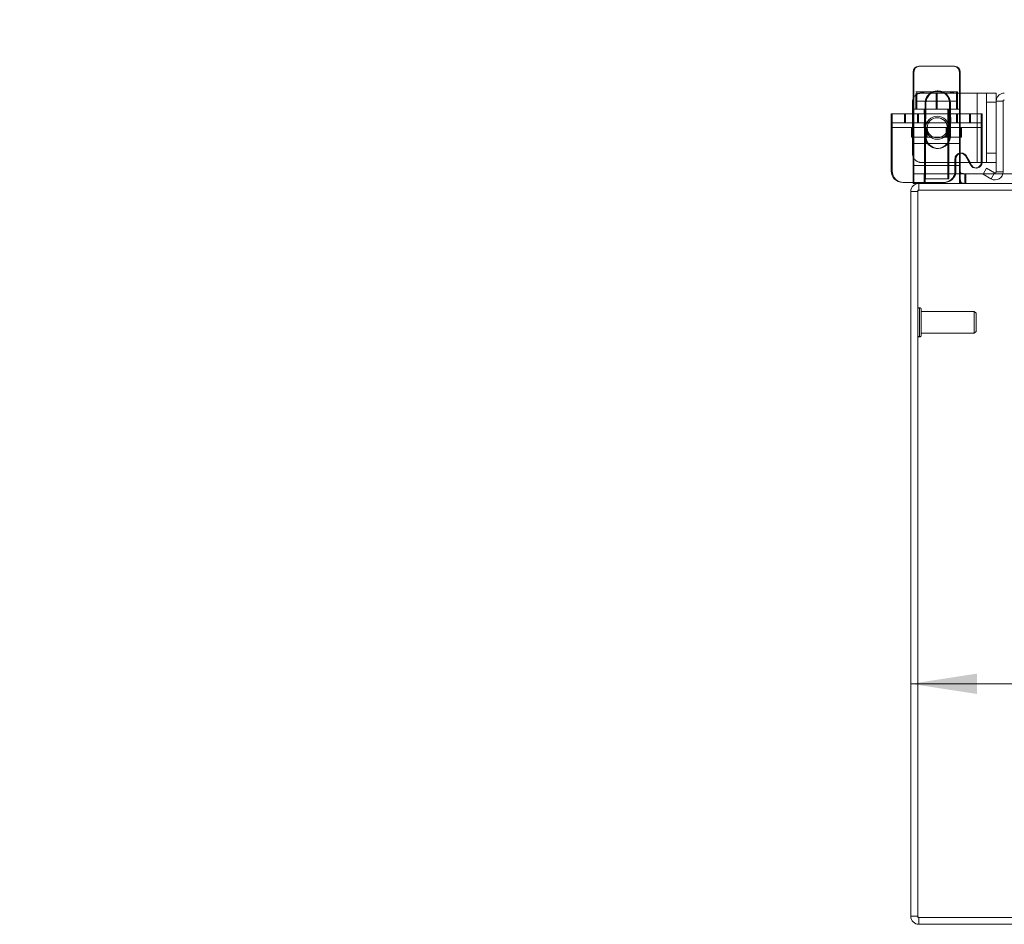
# Model space of a CAD drawing. Units: inches. Extents: x 0.4 to 16.6, y 0.2 to 10.8.
# Drawn here: x 3.2 to 4.1, y 1.6 to 2.4 of the extents above; entities that cross this region are included whole.
import ezdxf

# ---------------------------------------------------------------- set-up
doc = ezdxf.new("R2010")
doc.units = ezdxf.units.IN
doc.header["$MEASUREMENT"] = 0
doc.linetypes.add('HIDDEN', pattern=[0.075, 0.05, -0.025])
doc.styles.add('SLDTEXTSTYLE0', font='TXT', dxfattribs={"width": 0.7})
doc.dimstyles.new('SLDDIMSTYLE2', dxfattribs={"dimtxt": 0.088867, "dimasz": 0.065, "dimexe": 0, "dimexo": 0.0625, "dimgap": 0.022217, "dimtad": 0, "dimtih": 1, "dimtoh": 1, "dimlfac": 11, "dimrnd": 1e-09, "dimzin": 4, "dimdsep": 46, "dimtxsty": 'SLDTEXTSTYLE0', "dimsah": 1, "dimcen": 0.09, "dimadec": 0, "dimazin": 1, "dimtfac": 1, "dimtofl": 0, "dimtmove": 0, "dimatfit": 3, "dimfxl": 1, "dimfrac": 2, "dimtolj": 1, "dimtzin": 12, "dimarcsym": 0})
doc.dimstyles.new('SLDDIMSTYLE4', dxfattribs={"dimtxt": 0.18, "dimasz": 0.065, "dimexe": 0, "dimexo": 0.0625, "dimgap": 0, "dimtad": 0, "dimtih": 1, "dimtoh": 1, "dimdec": 0, "dimrnd": 1e-09, "dimzin": 0, "dimdsep": 46, "dimtxsty": 'Standard', "dimblk1": 'NONE', "dimblk2": 'NONE', "dimsah": 1, "dimcen": 0.09, "dimadec": 0, "dimazin": 0, "dimtfac": 0.065, "dimtdec": 0, "dimtofl": 0, "dimtmove": 0, "dimatfit": 3, "dimldrblk": 'NONE', "dimfxl": 1, "dimfrac": 2, "dimtolj": 1, "dimtzin": 0, "dimarcsym": 0})

# ---------------------------------------------------------------- blocks, each defined once
blk = doc.blocks.new('_NONE')
blk = doc.blocks.new('_D_15')
at = {"color": 7, "linetype": 'Continuous', "lineweight": 0}
for p, q in [((5.14103, 1.74475), (5.14103, 1.8573)), ((4.05012, 1.7923), (4.45527, 1.7923)), ((5.14103, 1.7923), (4.73613, 1.7923))]:
    blk.add_line(p, q, dxfattribs=at)
for points in [[(4.05012, 1.7923), (4.11512, 1.7823), (4.11512, 1.8023)], [(5.14103, 1.7923), (5.07603, 1.8023), (5.07603, 1.7823)]]:
    blk.add_solid(points, dxfattribs=at)
at = {"color": 7, "linetype": 'Continuous', "lineweight": 0, "insert": (4.45527, 1.82233), "char_height": 0.083333, "attachment_point": 1, "style": 'SLDTEXTSTYLE0'}
blk.add_mtext('12.00', dxfattribs=at)

msp = doc.modelspace()

# ---------------------------------------------------------------- linework, layer by layer
at = {"color": 7, "linetype": 'HIDDEN', "lineweight": 0}
for p, q in [((4.05892, 2.39847), (4.05801, 2.39847)), ((4.09778, 2.3012), (4.09778, 2.39279)), ((4.05544, 2.37347), (4.05517, 2.37332)), ((4.05517, 2.37171), (4.05518, 2.37171)), ((4.05517, 2.3562), (4.05517, 2.37171)), ((4.05518, 2.37171), (4.05518, 2.3562)), ((4.05635, 2.37347), (4.05544, 2.37347)), ((4.05635, 2.37347), (4.05608, 2.37332)), ((4.05608, 2.37171), (4.05608, 2.37332)), ((4.05608, 2.37171), (4.05609, 2.37171)), ((4.05608, 2.3562), (4.05608, 2.37171)), ((4.06513, 2.37347), (4.05609, 2.37171)), ((4.05609, 2.37171), (4.05609, 2.3562)), ((4.06513, 2.37347), (4.05635, 2.37347)), ((4.06077, 2.37214), (4.07034, 2.37214)), ((4.06513, 2.37347), (4.06693, 2.37347)), ((4.07137, 2.37261), (4.06693, 2.37347)), ((4.07294, 2.37347), (4.06693, 2.37347)), ((4.07597, 2.37171), (4.07375, 2.37214)), ((4.07506, 2.3562), (4.07506, 2.37171)), ((4.07818, 2.37214), (4.07597, 2.37171)), ((4.07597, 2.3562), (4.07597, 2.37171)), ((4.085, 2.37347), (4.08117, 2.37347)), ((4.085, 2.37347), (4.08213, 2.37291)), ((4.08376, 2.37214), (4.09869, 2.37214)), ((4.085, 2.37347), (4.0868, 2.37347)), ((4.09584, 2.37171), (4.0868, 2.37347)), ((4.09558, 2.37347), (4.0868, 2.37347)), ((4.09493, 2.3562), (4.09493, 2.37171)), ((4.09494, 2.37171), (4.09493, 2.37171)), ((4.09494, 2.37332), (4.09494, 2.37171)), ((4.09494, 2.37171), (4.09494, 2.3562)), ((4.09558, 2.37347), (4.09585, 2.37332)), ((4.09584, 2.3562), (4.09584, 2.37171)), ((4.09585, 2.37171), (4.09584, 2.37171)), ((4.09585, 2.37332), (4.09585, 2.37171)), ((4.09585, 2.37171), (4.09585, 2.3562)), ((4.11534, 2.30396), (4.11534, 2.37214)), ((4.05233, 2.36644), (4.05233, 2.3012)), ((4.05608, 2.36429), (4.05517, 2.36429)), ((4.09585, 2.36429), (4.05608, 2.36429)), ((4.06416, 2.36221), (4.06416, 2.34918)), ((4.08813, 2.34918), (4.08813, 2.36221)), ((4.04397, 2.35165), (4.04397, 2.34302)), ((4.04487, 2.35165), (4.04487, 2.34302)), ((4.05167, 2.35165), (4.12006, 2.35165)), ((4.05324, 2.3562), (4.05233, 2.3562)), ((4.05608, 2.3562), (4.05324, 2.3562)), ((4.05517, 2.3562), (4.05518, 2.3562)), ((4.05518, 2.3562), (4.05517, 2.3562)), ((4.05608, 2.3562), (4.05609, 2.3562)), ((4.05609, 2.3562), (4.05608, 2.3562)), ((4.05609, 2.3562), (4.05649, 2.3562)), ((4.09544, 2.3562), (4.05649, 2.3562)), ((4.05674, 2.35165), (4.05674, 2.34302)), ((4.05765, 2.35165), (4.05765, 2.34302)), ((4.06324, 2.3562), (4.06324, 2.35165)), ((4.06369, 2.3562), (4.06369, 2.28802)), ((4.06415, 2.3562), (4.06415, 2.35165)), ((4.0646, 2.3562), (4.0646, 2.28802)), ((4.07557, 2.3562), (4.07597, 2.3562)), ((4.07597, 2.3562), (4.07637, 2.3562)), ((4.08642, 2.28802), (4.08642, 2.3562)), ((4.08687, 2.35165), (4.08687, 2.3562)), ((4.08733, 2.28802), (4.08733, 2.3562)), ((4.08778, 2.35165), (4.08778, 2.3562)), ((4.09493, 2.3562), (4.09494, 2.3562)), ((4.09494, 2.3562), (4.09493, 2.3562)), ((4.09501, 2.35165), (4.09501, 2.34302)), ((4.09544, 2.3562), (4.09584, 2.3562)), ((4.09584, 2.3562), (4.09585, 2.3562)), ((4.09585, 2.3562), (4.09584, 2.3562)), ((4.09869, 2.3562), (4.09584, 2.3562)), ((4.09592, 2.35165), (4.09592, 2.34302)), ((4.10778, 2.34302), (4.10778, 2.35165)), ((4.10869, 2.34302), (4.10869, 2.35165)), ((4.11915, 2.35165), (4.11915, 2.33847)), ((4.12006, 2.35165), (4.12006, 2.33847)), ((4.03187, 2.34302), (4.03097, 2.34302)), ((4.03097, 2.33847), (4.05187, 2.33847)), ((4.05097, 2.33847), (4.03097, 2.33847)), ((4.12006, 2.34302), (4.03187, 2.34302)), ((4.03187, 2.33847), (4.12006, 2.33847)), ((4.05187, 2.33847), (4.03187, 2.33847)), ((4.05097, 2.33847), (4.05187, 2.33847)), ((4.05097, 2.32896), (4.05097, 2.33847)), ((4.12006, 2.33847), (4.05167, 2.33847)), ((4.05187, 2.33847), (4.05324, 2.33847)), ((4.05187, 2.32896), (4.05187, 2.33847)), ((4.05324, 2.33847), (4.09869, 2.33847)), ((4.06324, 2.34302), (4.06324, 2.33847)), ((4.06415, 2.34302), (4.06415, 2.33847)), ((4.06416, 2.34283), (4.06416, 2.3298)), ((4.06507, 2.34056), (4.06507, 2.33555)), ((4.06537, 2.33847), (4.06537, 2.32896)), ((4.06628, 2.33847), (4.06628, 2.32896)), ((4.08474, 2.32896), (4.08474, 2.33847)), ((4.08565, 2.32896), (4.08565, 2.33847)), ((4.08687, 2.33847), (4.08687, 2.34302)), ((4.08778, 2.33847), (4.08778, 2.34302)), ((4.08813, 2.3298), (4.08813, 2.34283)), ((4.10006, 2.33847), (4.09869, 2.33847)), ((4.09915, 2.32896), (4.09915, 2.33847)), ((4.10006, 2.32896), (4.10006, 2.33847)), ((4.11915, 2.33847), (4.10006, 2.33847)), ((4.12006, 2.33847), (4.10006, 2.33847)), ((4.11915, 2.33847), (4.11915, 2.30399)), ((4.12006, 2.33847), (4.12006, 2.30399)), ((4.05097, 2.32896), (4.05187, 2.32896)), ((4.05187, 2.32896), (4.05324, 2.32896)), ((4.05324, 2.32896), (4.09869, 2.32896)), ((4.10006, 2.32896), (4.09869, 2.32896)), ((4.09778, 2.32256), (4.05233, 2.32256)), ((4.09869, 2.32256), (4.05324, 2.32256)), ((4.10741, 2.30396), (4.10369, 2.3104)), ((4.10832, 2.30396), (4.1046, 2.3104)), ((4.05233, 2.28438), (4.05233, 2.3012)), ((4.09778, 2.3012), (4.05233, 2.3012)), ((4.05324, 2.3012), (4.09869, 2.3012)), ((4.09869, 2.30396), (4.06077, 2.30396)), ((4.09351, 2.29574), (4.09351, 2.30768)), ((4.09442, 2.29574), (4.09442, 2.30768)), ((4.09778, 2.3012), (4.09778, 2.28351)), ((4.05233, 2.29302), (4.05324, 2.29302)), ((4.05324, 2.29302), (4.09869, 2.29302)), ((4.06324, 2.28351), (4.06324, 2.29302)), ((4.06415, 2.28351), (4.06415, 2.29302)), ((4.10324, 2.28351), (4.10324, 2.29302)), ((4.10324, 2.28351), (4.10324, 2.29302)), ((4.10415, 2.28351), (4.10415, 2.29302)), ((4.10415, 2.28351), (4.10415, 2.29302)), ((4.12139, 2.29302), (4.14051, 2.29302)), ((4.12892, 2.28788), (4.13232, 2.29377)), ((4.04233, 2.28438), (4.04324, 2.28438)), ((4.05324, 2.28438), (4.08306, 2.28438)), ((4.05809, 2.27672), (4.05809, 2.28351)), ((4.06369, 2.28802), (4.0646, 2.28802)), ((4.0646, 2.28802), (4.08733, 2.28802)), ((4.05691, 2.27554), (4.05012, 2.27554)), ((4.05877, 2.16146), (4.05863, 2.16146)), ((4.05863, 2.16141), (4.05863, 2.13286)), ((4.05877, 2.16141), (4.05877, 2.13286)), ((4.06049, 2.13455), (4.06049, 2.15974)), ((4.11239, 2.15788), (4.06049, 2.15788)), ((4.11239, 2.13641), (4.11239, 2.15788)), ((4.11418, 2.15609), (4.11239, 2.15788)), ((4.11418, 2.1382), (4.11418, 2.15609)), ((4.06049, 2.13641), (4.11239, 2.13641)), ((4.11239, 2.13641), (4.11418, 2.1382)), ((4.05863, 2.13283), (4.05877, 2.13283)), ((4.05691, 1.56421), (4.05012, 1.56421)), ((4.05809, 1.56303), (4.05809, 1.55624))]:
    msp.add_line(p, q, dxfattribs=at)
at = {"color": 7, "linetype": 'Continuous', "lineweight": 15}
for p, q in [((4.09301, 2.39847), (4.05892, 2.39847)), ((4.05233, 2.39279), (4.05233, 2.36644)), ((4.05324, 2.39279), (4.05324, 2.3012)), ((4.09869, 2.3012), (4.09869, 2.39279)), ((4.07034, 2.37214), (4.08376, 2.37214)), ((4.07375, 2.37214), (4.07137, 2.37261)), ((4.08117, 2.37347), (4.07294, 2.37347)), ((4.08213, 2.37291), (4.07818, 2.37214)), ((4.09869, 2.37214), (4.11534, 2.37214)), ((4.11534, 2.37214), (4.11534, 2.30396)), ((4.12443, 2.37214), (4.11534, 2.37214)), ((4.12443, 2.37214), (4.13394, 2.37214)), ((4.12443, 2.36305), (4.12443, 2.37214)), ((4.13394, 2.37214), (4.13394, 2.36417)), ((4.05167, 2.31305), (4.05167, 2.36305)), ((4.06507, 2.36221), (4.06507, 2.34918)), ((4.08904, 2.34918), (4.08904, 2.36221)), ((4.13394, 2.36305), (4.12443, 2.36305)), ((4.12443, 2.31305), (4.12443, 2.36305)), ((4.13394, 2.36417), (4.14073, 2.36417)), ((4.13394, 2.36417), (4.13394, 2.29487)), ((4.14073, 2.36417), (4.14073, 2.29487)), ((4.03097, 2.35165), (4.03187, 2.35165)), ((4.03097, 2.33847), (4.03097, 2.35165)), ((4.03187, 2.35165), (4.05167, 2.35165)), ((4.03187, 2.33847), (4.03187, 2.35165)), ((4.03097, 2.29574), (4.03097, 2.33847)), ((4.03187, 2.33847), (4.03097, 2.33847)), ((4.03187, 2.29574), (4.03187, 2.33847)), ((4.05167, 2.33847), (4.03187, 2.33847)), ((4.06507, 2.34283), (4.06507, 2.34056)), ((4.08904, 2.3298), (4.08904, 2.34283)), ((4.06507, 2.33555), (4.06507, 2.3298)), ((4.12443, 2.31305), (4.13394, 2.31305)), ((4.12443, 2.30396), (4.12443, 2.31305)), ((4.05324, 2.28351), (4.05324, 2.3012)), ((4.09869, 2.3012), (4.05324, 2.3012)), ((4.11534, 2.30396), (4.09869, 2.30396)), ((4.09869, 2.3012), (4.09869, 2.28351)), ((4.10897, 2.30126), (4.10741, 2.30396)), ((4.10988, 2.30126), (4.10832, 2.30396)), ((4.11534, 2.30396), (4.12443, 2.30396)), ((4.13394, 2.30396), (4.12443, 2.30396)), ((4.09869, 2.29302), (4.12139, 2.29302)), ((4.12105, 2.29243), (4.12444, 2.29831)), ((4.12877, 2.28797), (4.12105, 2.29243)), ((4.12444, 2.29831), (4.13217, 2.29385)), ((4.13232, 2.29377), (4.12892, 2.28788)), ((4.13217, 2.29385), (4.13232, 2.29377)), ((4.14073, 2.29487), (4.13394, 2.29487)), ((4.14051, 2.29302), (4.16833, 2.29302)), ((4.04324, 2.28438), (4.05324, 2.28438)), ((4.05233, 2.28351), (4.05233, 2.28438)), ((4.05233, 2.28351), (4.05324, 2.28351)), ((4.05324, 2.28351), (4.05809, 2.28351)), ((4.05809, 2.28351), (4.16833, 2.28351)), ((4.05809, 2.27672), (4.05809, 2.28351)), ((4.12892, 2.28788), (4.12877, 2.28797)), ((4.05012, 1.56421), (4.05012, 2.27554)), ((4.05691, 2.27554), (4.05012, 2.27554)), ((4.17062, 2.27672), (4.05691, 2.27672)), ((4.05691, 2.27672), (4.05691, 1.56303)), ((4.05691, 1.56421), (4.05012, 1.56421)), ((4.05691, 1.56303), (7.31606, 1.56303)), ((4.05809, 1.56303), (4.05809, 1.55624)), ((4.05809, 1.55624), (4.23194, 1.55624))]:
    msp.add_line(p, q, dxfattribs=at)
at = {"color": 7, "linetype": 'Continuous', "lineweight": 15, "flags": 128}
msp.add_lwpolyline([(4.08026, 2.37347), (4.07823, 2.37402), (4.0766, 2.37419)], dxfattribs=at)
at = {"color": 7, "linetype": 'Continuous', "lineweight": 15}
for radius in [0.01136, 0.00994]:
    msp.add_circle((4.07615, 2.33805), radius, dxfattribs=at)
for centre, radius, start, end in [((4.05801, 2.39279), 0.00568, 90, 180), ((4.05892, 2.39279), 0.00568, 90, 180), ((4.09301, 2.39279), 0.00568, 360, 90), ((4.06077, 2.36305), 0.00909, 145.89383, 180), ((4.07705, 2.36221), 0.01198, 0, 180), ((4.07705, 2.34601), 0.0124, 165.16069, 194.83931), ((4.07705, 2.34601), 0.0124, 345.16069, 14.83931), ((4.07705, 2.3298), 0.01198, 180, 0), ((4.06077, 2.31305), 0.00909, 180, 214.10617), ((4.11369, 2.30399), 0.00545, 210, 274.78019), ((4.1146, 2.30399), 0.00545, 210, 0), ((4.04233, 2.29574), 0.01136, 180, 270), ((4.04324, 2.29574), 0.01136, 180, 270), ((4.13276, 2.29487), 0.00797, 241.24196, 360), ((4.13276, 2.29487), 0.00118, 248.40791, 360), ((4.05809, 2.27554), 0.00797, 90, 180), ((4.05809, 1.56421), 0.00797, 180, 270)]:
    msp.add_arc(centre, radius, start, end, dxfattribs=at)
at = {"color": 7, "linetype": 'HIDDEN', "lineweight": 0}
for centre, radius, start, end in [((4.0921, 2.39279), 0.00568, 360, 90), ((4.06077, 2.36305), 0.00909, 90, 145.89383), ((4.07615, 2.36221), 0.01198, 87.82636, 180), ((4.07615, 2.36221), 0.01198, 0, 69.93511), ((4.07615, 2.34601), 0.0124, 165.16069, 194.83931), ((4.07615, 2.34601), 0.0124, 345.16069, 14.83931), ((4.07615, 2.3298), 0.01198, 180, 0), ((4.09897, 2.30768), 0.00545, 30, 180), ((4.09987, 2.30768), 0.00545, 30, 180), ((4.06077, 2.31305), 0.00909, 214.10617, 270), ((4.11369, 2.30399), 0.00545, 274.78019, 0), ((4.08215, 2.29574), 0.01136, 270, 0), ((4.08306, 2.29574), 0.01136, 270, 0), ((4.05809, 2.27554), 0.00118, 90, 180), ((4.05863, 2.15974), 0.00172, 90, 180), ((4.05877, 2.15974), 0.00172, 0, 90), ((4.05863, 2.13455), 0.00172, 180, 270), ((4.05877, 2.13455), 0.00172, 270, 0), ((4.05809, 1.56421), 0.00118, 180, 270)]:
    msp.add_arc(centre, radius, start, end, dxfattribs=at)
at = {"color": 7, "linetype": 'Continuous', "lineweight": 15}
for points in [[(4.14191, 2.37214), (4.14087, 2.37202), (4.13878, 2.37178), (4.13614, 2.36994), (4.1343, 2.36731), (4.13406, 2.36522), (4.13394, 2.36417)], [(4.14191, 2.36535), (4.14176, 2.36534), (4.14145, 2.3653), (4.14106, 2.36503), (4.14078, 2.36464), (4.14075, 2.36433), (4.14073, 2.36417)]]:
    msp.add_open_spline(points, degree=3, dxfattribs=at)
at = {"color": 7, "linetype": 'HIDDEN', "lineweight": 0}
for points, knots in [([(4.09778, 2.2951), (4.0978, 2.29484), (4.09784, 2.29434), (4.09802, 2.2939), (4.09823, 2.29374), (4.09828, 2.2937)], [0, 0, 0, 0, 0.45709, 0.879465, 1, 1, 1, 1]), ([(4.09869, 2.28801), (4.09875, 2.28699), (4.09884, 2.28513), (4.09975, 2.28402), (4.10086, 2.28363), (4.10183, 2.28353), (4.10278, 2.28351), (4.10357, 2.28351), (4.10396, 2.28351), (4.10415, 2.28351)], [0, 0, 0, 0, 0.335371, 0.609427, 0.731426, 0.835526, 0.922854, 0.961927, 1, 1, 1, 1])]:
    msp.add_open_spline(points, degree=3, knots=knots, dxfattribs=at)
at = {"color": 7, "linetype": 'Continuous', "lineweight": 15}
for points, knots in [([(4.09828, 2.2937), (4.09837, 2.29361), (4.0986, 2.29339), (4.0992, 2.29319), (4.10003, 2.29307), (4.10102, 2.29302), (4.1021, 2.29302), (4.10286, 2.29302), (4.10324, 2.29302)], [0, 0, 0, 0, 0.119091, 0.286857, 0.464472, 0.643178, 0.821505, 1, 1, 1, 1]), ([(4.09869, 2.2951), (4.09871, 2.29484), (4.09874, 2.29434), (4.09901, 2.29379), (4.09946, 2.29342), (4.10011, 2.29319), (4.10094, 2.29307), (4.10193, 2.29302), (4.10301, 2.29302), (4.10377, 2.29302), (4.10415, 2.29302)], [0, 0, 0, 0, 0.13625, 0.262152, 0.381674, 0.499432, 0.624103, 0.74954, 0.874711, 1, 1, 1, 1])]:
    msp.add_open_spline(points, degree=3, knots=knots, dxfattribs=at)

# ---------------------------------------------------------------- dimensions: what is measured, and where the dimension line sits
at = {"color": 7, "linetype": 'Continuous', "lineweight": 0}
dim = msp.add_linear_dim(base=(5.14103, 1.7923), p1=(4.05012, 1.56421), p2=(5.14103, 1.69475), dimstyle='SLDDIMSTYLE2', dxfattribs=at)
dim.commit()
dim.dimension.update_dxf_attribs({"geometry": '_D_15', "text_midpoint": (4.5957, 1.7923), "dimtype": 160})

# ---------------------------------------------------------------- leaders
at = {"color": 7, "linetype": 'Continuous', "lineweight": 0, "has_arrowhead": 0}
msp.add_leader([(2.37382, 2.063), (3.91874, 3.1466)], dimstyle='SLDDIMSTYLE4', dxfattribs=at)

doc.saveas('drawing.dxf')
